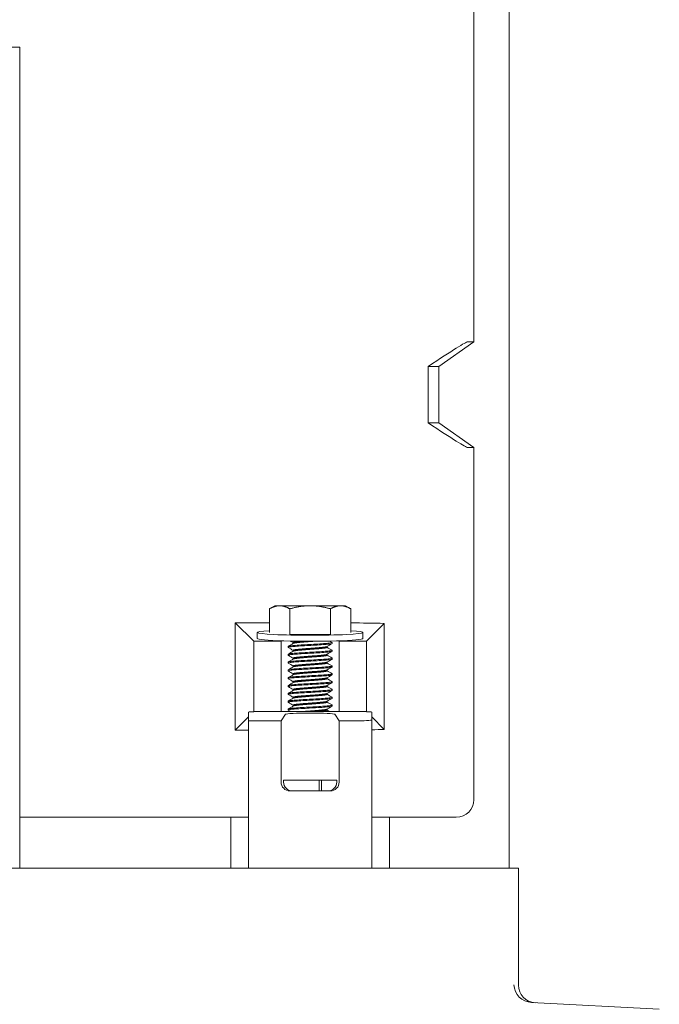
# Model space of a CAD drawing. Units: inches. Extents: x -639 to 622, y -2683 to -1715.
# Drawn here: x -73 to -69, y -1906 to -1899 of the extents above; entities that cross this region are included whole.
import ezdxf

# ---------------------------------------------------------------- set-up
doc = ezdxf.new("R2010")
doc.units = ezdxf.units.IN
doc.header["$MEASUREMENT"] = 0
doc.layers.get('0').update_dxf_attribs({"lineweight": 0})
doc.layers.add('Visible (ANSI)', color=7, linetype='Continuous', lineweight=0)

# ---------------------------------------------------------------- blocks, each defined once
blk = doc.blocks.new('#24 Assembled_Sheet_Front Enclosure Open')
at = {"color": 0}
for p in [(3.2875, 17.5266), (4.6024, 11.699)]:
    blk.add_line(p, (4.6025, 17.5265), dxfattribs=at)
at = {"layer": 'Visible (ANSI)'}
for p, q in [((8.0759, 11.699), (8.076, 20.6858)), ((7.8257, 15.4358), (7.8257, 18.4358)), ((7.5755, 15.2608), (7.8257, 15.4358)), ((7.7802, 15.4358), (7.8257, 15.4358)), ((7.5015, 14.8608), (7.5015, 15.2608)), ((7.5755, 15.2608), (7.5015, 15.2608)), ((7.5755, 14.8608), (7.5755, 15.2608)), ((7.5755, 14.8608), (7.5015, 14.8608)), ((7.8257, 14.6858), (7.5755, 14.8608)), ((7.8257, 14.6858), (7.7801, 14.6858)), ((7.8257, 12.1858), (7.8257, 14.6858)), ((6.4129, 13.5627), (6.3743, 13.5404)), ((6.4464, 13.5627), (6.4129, 13.5627)), ((6.6629, 13.5627), (6.4464, 13.5627)), ((6.8795, 13.5627), (6.6629, 13.5627)), ((6.9129, 13.5627), (6.8795, 13.5627)), ((6.9129, 13.5627), (6.9516, 13.5404)), ((6.3743, 13.5404), (6.3743, 13.3727)), ((6.5186, 13.5404), (6.5186, 13.3596)), ((6.8073, 13.5404), (6.8073, 13.3596)), ((6.9516, 13.5404), (6.9516, 13.3727)), ((6.1319, 12.6798), (6.1319, 13.4418)), ((6.1319, 13.4418), (6.263, 13.3108)), ((6.1319, 13.4418), (6.3743, 13.4418)), ((7.1894, 13.4372), (7.0629, 13.3108)), ((7.1894, 13.4372), (7.1894, 12.6843)), ((6.2879, 13.3727), (6.2879, 13.3297)), ((6.5186, 13.3596), (6.8073, 13.3596)), ((7.0379, 13.3727), (7.0379, 13.3297)), ((6.263, 12.8108), (6.263, 13.3108)), ((6.263, 13.3108), (6.4578, 13.3108)), ((6.4578, 13.3108), (6.4599, 13.3132)), ((6.4578, 12.8108), (6.4578, 13.3108)), ((6.5428, 13.2954), (6.5428, 13.3017)), ((6.8192, 13.3017), (6.8192, 13.2948)), ((6.866, 13.3132), (6.8681, 13.3108)), ((6.8681, 13.3108), (7.0629, 13.3108)), ((6.8681, 13.3108), (6.8681, 12.8108)), ((7.0629, 13.3108), (7.0629, 12.8108)), ((6.5067, 13.274), (6.5067, 13.267)), ((6.5067, 13.2184), (6.5067, 13.2115)), ((6.5428, 13.2398), (6.5428, 13.2462)), ((6.7831, 13.267), (6.7831, 13.2734)), ((6.7831, 13.2115), (6.7831, 13.2178)), ((6.8192, 13.2462), (6.8192, 13.2392)), ((6.5067, 13.1629), (6.5067, 13.1559)), ((6.5428, 13.1843), (6.5428, 13.1906)), ((6.7831, 13.1559), (6.7831, 13.1623)), ((6.8192, 13.1906), (6.8192, 13.1837)), ((6.5067, 13.1073), (6.5067, 13.1004)), ((6.5428, 13.1287), (6.5428, 13.1351)), ((6.5428, 13.0731), (6.5428, 13.0795)), ((6.7831, 13.1004), (6.7831, 13.1067)), ((6.8192, 13.1351), (6.8192, 13.1281)), ((6.8192, 13.0795), (6.8192, 13.0726)), ((6.5067, 13.0517), (6.5067, 13.0448)), ((6.5428, 13.0176), (6.5428, 13.024)), ((6.7831, 13.0448), (6.7831, 13.0512)), ((6.8192, 13.024), (6.8192, 13.017)), ((6.5067, 12.9962), (6.5067, 12.9892)), ((6.5067, 12.9406), (6.5067, 12.9337)), ((6.5428, 12.962), (6.5428, 12.9684)), ((6.7831, 12.9892), (6.7831, 12.9956)), ((6.7831, 12.9337), (6.7831, 12.94)), ((6.8192, 12.9684), (6.8192, 12.9615)), ((6.5067, 12.8851), (6.5067, 12.8781)), ((6.5428, 12.9065), (6.5428, 12.9129)), ((6.7831, 12.8781), (6.7831, 12.8845)), ((6.8192, 12.9129), (6.8192, 12.9059)), ((6.2254, 12.324), (6.2255, 12.8075)), ((6.2254, 12.8075), (6.2254, 12.7453)), ((6.2255, 12.7453), (6.2255, 12.8075)), ((6.2627, 12.8105), (6.263, 12.8108)), ((6.288, 12.8108), (6.263, 12.8108)), ((6.288, 12.8108), (6.2879, 12.8108)), ((6.288, 12.8108), (7.038, 12.8108)), ((6.4568, 12.7453), (6.4881, 12.7923)), ((6.5067, 12.8295), (6.5067, 12.8226)), ((6.5428, 12.8509), (6.5428, 12.8573)), ((6.7831, 12.8226), (6.7831, 12.8289)), ((6.8192, 12.8573), (6.8192, 12.8504)), ((6.8378, 12.7923), (6.8691, 12.7453)), ((7.0629, 12.8108), (7.038, 12.8108)), ((7.0632, 12.8105), (7.0629, 12.8108)), ((7.1005, 12.8075), (7.1005, 12.7518)), ((6.1319, 12.6798), (6.2254, 12.7733)), ((6.2255, 12.7453), (6.2254, 11.699)), ((6.2254, 11.699), (6.2254, 12.7453)), ((6.4568, 12.7453), (6.2255, 12.7453)), ((6.4568, 12.3108), (6.4568, 12.7453)), ((6.9755, 12.7453), (6.8691, 12.7453)), ((6.8691, 12.7453), (6.8691, 12.3108)), ((7.1004, 11.699), (7.1005, 12.7518)), ((7.1894, 12.6843), (7.1005, 12.7733)), ((6.2254, 12.6798), (6.1319, 12.6798)), ((6.2254, 12.324), (6.2254, 12.324)), ((6.2254, 11.699), (6.2254, 12.324)), ((6.2254, 12.324), (6.2254, 12.324)), ((6.2254, 12.324), (6.2254, 12.324)), ((6.2254, 12.324), (6.2254, 11.699)), ((6.4881, 12.324), (6.4742, 12.324)), ((6.4742, 12.324), (6.4742, 12.3108)), ((6.8378, 12.324), (6.4881, 12.324)), ((6.7267, 12.2483), (6.7267, 12.324)), ((6.7444, 12.324), (6.7444, 12.2483)), ((6.8517, 12.324), (6.8378, 12.324)), ((6.8517, 12.3108), (6.8517, 12.324)), ((6.8066, 12.2483), (6.5193, 12.2483)), ((4.6024, 12.0608), (6.1004, 12.0608)), ((6.1004, 11.699), (6.1004, 12.0608)), ((6.1004, 12.0608), (6.2254, 12.0608)), ((7.1004, 12.0608), (7.2254, 12.0608)), ((7.2254, 11.699), (7.2254, 12.0608)), ((7.2254, 12.0608), (7.2254, 12.0608)), ((7.2254, 11.699), (7.2254, 12.0608)), ((7.2254, 12.0608), (7.7006, 12.0608)), ((2.0542, 11.6991), (6.7717, 11.699)), ((8.02, 11.699), (6.7717, 11.699)), ((8.02, 11.699), (8.1414, 11.699)), ((8.1414, 10.8701), (8.1414, 11.699)), ((8.1414, 10.8701), (8.1414, 11.699)), ((8.2338, 10.7466), (9.1414, 10.699)), ((8.2338, 10.7466), (8.2338, 10.7466))]:
    blk.add_line(p, q, dxfattribs=at)
at = {"layer": 'Visible (ANSI)', "extrusion": (0, 0, -1)}
for centre, major_axis, ratio, start_param, end_param in [((6.7811, 14.7358), (-0.9999, -0.6997), 0.020503, 2.389568, 3.112302), ((6.7811, 15.3858), (-0.9999, 0.6997), 0.020503, 3.170884, 3.893618), ((6.7811, 13.3894), (-1, 0), 0.052408, 1.742165, 1.991367), ((6.288, 12.8075), (0.0625, 0), 0.052408, 3.141589, 4.712385), ((6.663, 12.7919), (-0.175, 0), 0.052408, 0.034903, 3.106682), ((7.038, 12.8075), (0.0625, 0), 0.052408, 4.712385, 6.283181), ((6.9755, 12.7518), (-0.125, 0), 0.052408, 3.141589, 4.712385), ((6.7811, 12.7322), (1, 0), 0.052408, 1.150226, 1.245734), ((6.5368, 12.3108), (-0.0625, 0), 0.999391, 4.712389, 6.283185), ((6.7891, 12.3108), (0.0625, 0), 0.999391, 0, 1.570796), ((8.2665, 10.87), (-0.125, 0.0066), 0.998626, 4.712393, 6.230897)]:
    blk.add_ellipse(centre, major_axis=major_axis, ratio=ratio, start_param=start_param, end_param=end_param, dxfattribs=at)
at = {"layer": 'Visible (ANSI)'}
for centre, major_axis, ratio, start_param, end_param in [((6.6629, 13.3727), (-0.375, 0), 0.052336, 5.590917, 10.117046), ((6.6629, 13.3297), (-0.375, 0), 0.052336, 0, 3.141593), ((6.2879, 12.8075), (-0.0625, 0), 0.052408, 4.712414, 6.283181), ((7.0379, 12.8075), (-0.0625, 0), 0.052408, 3.141589, 4.712385), ((6.5193, 12.3108), (-0.0625, 0), 0.999391, 0, 1.570796), ((6.8066, 12.3108), (0.0625, 0), 0.999391, 4.712389, 6.283185), ((7.7006, 12.1858), (0.1251, 0), 0.999048, 4.712389, 6.283185), ((8.2338, 10.8718), (-0.0884, 0.0931), 0.9489, 0.837722, 2.356159), ((8.2665, 10.87), (-0.125, 0.0066), 0.998626, 0.052288, 1.570796)]:
    blk.add_ellipse(centre, major_axis=major_axis, ratio=ratio, start_param=start_param, end_param=end_param, dxfattribs=at)
for points, weights in [([(6.3743, 13.5404), (6.4129, 13.5627), (6.4464, 13.5627)], [1.70791955648, 1.84002759393, 1.84002759393]), ([(6.4464, 13.5627), (6.4799, 13.5627), (6.5186, 13.5404)], [1.84002759393, 1.84002759393, 1.70791955648]), ([(6.5186, 13.5404), (6.596, 13.5627), (6.6629, 13.5627)], [1.70791955648, 1.84002759393, 1.84002759393]), ([(6.6629, 13.5627), (6.7299, 13.5627), (6.8073, 13.5404)], [1.84002759393, 1.84002759393, 1.70791955648]), ([(6.8073, 13.5404), (6.846, 13.5627), (6.8795, 13.5627)], [1.70791955648, 1.84002759393, 1.84002759393]), ([(6.8795, 13.5627), (6.9129, 13.5627), (6.9516, 13.5404)], [1.84002759393, 1.84002759393, 1.70791955648])]:
    blk.add_rational_spline(points, weights, degree=2, dxfattribs=at)
for points, knots in [([(6.5075, 13.2661), (6.5072, 13.2663), (6.507, 13.2664), (6.5059, 13.2677), (6.5087, 13.2688), (6.5221, 13.2711), (6.5327, 13.2723), (6.5599, 13.2746), (6.576, 13.2757), (6.6126, 13.278), (6.6329, 13.2792), (6.6737, 13.2815), (6.6937, 13.2826), (6.7324, 13.2849), (6.7506, 13.2861), (6.7812, 13.2884), (6.7936, 13.2895), (6.8119, 13.2918), (6.8174, 13.293), (6.8191, 13.2944), (6.8192, 13.2946), (6.8192, 13.2948)], [-4.201811, -4.201811, -4.201811, -4.201811, -4.182017, -4.182017, -4.030039, -4.030039, -3.872428, -3.872428, -3.720391, -3.720391, -3.562663, -3.562663, -3.410561, -3.410561, -3.252716, -3.252716, -3.100544, -3.100544, -2.942582, -2.942582, -2.915708, -2.915708, -2.915708, -2.915708]), ([(6.8184, 13.3026), (6.8196, 13.3019), (6.8194, 13.3013), (6.8152, 13.2994), (6.8084, 13.2982), (6.7878, 13.296), (6.7744, 13.2948), (6.7419, 13.2924), (6.723, 13.2912), (6.6833, 13.289), (6.6631, 13.2879), (6.6224, 13.2855), (6.6024, 13.2843), (6.567, 13.2821), (6.5517, 13.2809), (6.5266, 13.2785), (6.5172, 13.2773), (6.5084, 13.2755), (6.5067, 13.2747), (6.5067, 13.274)], [-63.820175, -63.820175, -63.820175, -63.820175, -63.728288, -63.728288, -63.56591, -63.56591, -63.409409, -63.409409, -63.246891, -63.246891, -63.09029, -63.09029, -62.927634, -62.927634, -62.770931, -62.770931, -62.608137, -62.608137, -62.502731, -62.502731, -62.502731, -62.502731]), ([(6.5075, 13.2106), (6.507, 13.2108), (6.5067, 13.2111), (6.5066, 13.2126), (6.5104, 13.2136), (6.5255, 13.2159), (6.5368, 13.2171), (6.5653, 13.2195), (6.5819, 13.2205), (6.6192, 13.2228), (6.6396, 13.224), (6.6803, 13.2264), (6.7002, 13.2274), (6.7382, 13.2297), (6.7559, 13.2309), (6.7853, 13.2332), (6.797, 13.2343), (6.8138, 13.2366), (6.8185, 13.2378), (6.8192, 13.2391), (6.8192, 13.2392), (6.8192, 13.2392)], [-6.691223, -6.691223, -6.691223, -6.691223, -6.653146, -6.653146, -6.501381, -6.501381, -6.344726, -6.344726, -6.192964, -6.192964, -6.036188, -6.036188, -5.88442, -5.88442, -5.727524, -5.727524, -5.575741, -5.575741, -5.418724, -5.418724, -5.407326, -5.407326, -5.407326, -5.407326]), ([(6.8184, 13.2471), (6.8196, 13.2464), (6.8194, 13.2457), (6.8154, 13.2438), (6.8086, 13.2426), (6.7881, 13.2404), (6.7748, 13.2393), (6.7424, 13.2369), (6.7235, 13.2357), (6.6838, 13.2335), (6.6636, 13.2323), (6.6229, 13.23), (6.6029, 13.2288), (6.5673, 13.2266), (6.552, 13.2254), (6.5268, 13.223), (6.5174, 13.2218), (6.5085, 13.22), (6.5067, 13.2192), (6.5067, 13.2184)], [-61.261312, -61.261312, -61.261312, -61.261312, -61.17052, -61.17052, -61.007049, -61.007049, -60.849712, -60.849712, -60.686107, -60.686107, -60.528661, -60.528661, -60.364923, -60.364923, -60.207367, -60.207367, -60.043496, -60.043496, -59.936323, -59.936323, -59.936323, -59.936323]), ([(6.5075, 13.155), (6.5067, 13.1555), (6.5065, 13.1559), (6.508, 13.1575), (6.5129, 13.1586), (6.5302, 13.1609), (6.5425, 13.1621), (6.5725, 13.1644), (6.5898, 13.1655), (6.628, 13.1678), (6.6485, 13.169), (6.6891, 13.1713), (6.7088, 13.1723), (6.7458, 13.1746), (6.7628, 13.1758), (6.7906, 13.1782), (6.8014, 13.1792), (6.8156, 13.1814), (6.8192, 13.1826), (6.8192, 13.1837)], [-9.178469, -9.178469, -9.178469, -9.178469, -9.117473, -9.117473, -8.965297, -8.965297, -8.809625, -8.809625, -8.65754, -8.65754, -8.501745, -8.501745, -8.349739, -8.349739, -8.193821, -8.193821, -8.041882, -8.041882, -7.895325, -7.895325, -7.895325, -7.895325]), ([(6.8184, 13.1915), (6.8196, 13.1909), (6.8194, 13.1902), (6.8155, 13.1883), (6.8088, 13.1871), (6.7883, 13.1849), (6.775, 13.1838), (6.7427, 13.1814), (6.7238, 13.1802), (6.6842, 13.178), (6.664, 13.1768), (6.6233, 13.1744), (6.6032, 13.1732), (6.5677, 13.171), (6.5523, 13.1699), (6.527, 13.1675), (6.5176, 13.1663), (6.5085, 13.1644), (6.5067, 13.1636), (6.5067, 13.1629)], [-58.690919, -58.690919, -58.690919, -58.690919, -58.601107, -58.601107, -58.437662, -58.437662, -58.280533, -58.280533, -58.117212, -58.117212, -57.960201, -57.960201, -57.797004, -57.797004, -57.640111, -57.640111, -57.477037, -57.477037, -57.369322, -57.369322, -57.369322, -57.369322]), ([(6.5075, 13.0439), (6.5061, 13.0447), (6.5065, 13.0455), (6.5122, 13.0474), (6.5195, 13.0485), (6.5411, 13.0509), (6.5551, 13.052), (6.5881, 13.0543), (6.6068, 13.0554), (6.6464, 13.0577), (6.6669, 13.0589), (6.7071, 13.0612), (6.7265, 13.0623), (6.7613, 13.0646), (6.7765, 13.0658), (6.8007, 13.0681), (6.8094, 13.0692), (6.8176, 13.0711), (6.8192, 13.0718), (6.8192, 13.0726)], [-14.153693, -14.153693, -14.153693, -14.153693, -14.047972, -14.047972, -13.893155, -13.893155, -13.739122, -13.739122, -13.58451, -13.58451, -13.430408, -13.430408, -13.275999, -13.275999, -13.121822, -13.121822, -12.967613, -12.967613, -12.869542, -12.869542, -12.869542, -12.869542]), ([(6.5075, 13.0994), (6.5064, 13.1001), (6.5064, 13.1007), (6.51, 13.1025), (6.5162, 13.1036), (6.5358, 13.1059), (6.549, 13.1071), (6.5806, 13.1094), (6.5987, 13.1104), (6.6376, 13.1128), (6.6581, 13.114), (6.6986, 13.1163), (6.7181, 13.1173), (6.754, 13.1196), (6.7701, 13.1208), (6.796, 13.1231), (6.8058, 13.1242), (6.8167, 13.1263), (6.8192, 13.1272), (6.8192, 13.1281)], [-11.665433, -11.665433, -11.665433, -11.665433, -11.580498, -11.580498, -11.427226, -11.427226, -11.272487, -11.272487, -11.119384, -11.119384, -10.964537, -10.964537, -10.811595, -10.811595, -10.656637, -10.656637, -10.503847, -10.503847, -10.382199, -10.382199, -10.382199, -10.382199]), ([(6.8184, 13.1359), (6.8195, 13.1353), (6.8194, 13.1347), (6.8156, 13.1328), (6.809, 13.1316), (6.7887, 13.1294), (6.7755, 13.1282), (6.7433, 13.1259), (6.7244, 13.1246), (6.6849, 13.1224), (6.6647, 13.1213), (6.624, 13.1189), (6.6039, 13.1177), (6.5683, 13.1155), (6.5529, 13.1144), (6.5274, 13.112), (6.5179, 13.1108), (6.5086, 13.1089), (6.5067, 13.1081), (6.5067, 13.1073)], [-56.131016, -56.131016, -56.131016, -56.131016, -56.043273, -56.043273, -55.880814, -55.880814, -55.724625, -55.724625, -55.562287, -55.562287, -55.406215, -55.406215, -55.244, -55.244, -55.088043, -55.088043, -54.92595, -54.92595, -54.816783, -54.816783, -54.816783, -54.816783]), ([(6.8184, 13.0804), (6.8195, 13.0798), (6.8194, 13.0791), (6.8159, 13.0773), (6.8095, 13.0761), (6.7894, 13.0739), (6.7763, 13.0727), (6.7443, 13.0704), (6.7256, 13.0692), (6.6862, 13.067), (6.666, 13.0658), (6.6252, 13.0634), (6.6051, 13.0622), (6.5694, 13.06), (6.5539, 13.0589), (6.5282, 13.0565), (6.5185, 13.0553), (6.5087, 13.0534), (6.5067, 13.0526), (6.5067, 13.0517)], [-53.585155, -53.585155, -53.585155, -53.585155, -53.500731, -53.500731, -53.339244, -53.339244, -53.183973, -53.183973, -53.022606, -53.022606, -52.867447, -52.867447, -52.706201, -52.706201, -52.551153, -52.551153, -52.390027, -52.390027, -52.277707, -52.277707, -52.277707, -52.277707]), ([(6.5075, 12.9883), (6.5059, 12.9893), (6.5067, 12.9902), (6.5142, 12.9922), (6.5223, 12.9933), (6.5453, 12.9957), (6.5599, 12.9968), (6.5939, 12.9991), (6.6131, 13.0002), (6.6532, 13.0026), (6.6736, 13.0038), (6.7136, 13.006), (6.7328, 13.0071), (6.7667, 13.0095), (6.7812, 13.0107), (6.804, 13.0129), (6.812, 13.014), (6.8182, 13.0158), (6.8192, 13.0164), (6.8192, 13.017)], [-16.645678, -16.645678, -16.645678, -16.645678, -16.524469, -16.524469, -16.368008, -16.368008, -16.214298, -16.214298, -16.058039, -16.058039, -15.904312, -15.904312, -15.748256, -15.748256, -15.594505, -15.594505, -15.438654, -15.438654, -15.359247, -15.359247, -15.359247, -15.359247]), ([(6.8184, 13.0248), (6.8194, 13.0243), (6.8194, 13.0237), (6.8164, 13.0219), (6.8102, 13.0207), (6.7907, 13.0184), (6.7778, 13.0173), (6.7462, 13.0149), (6.7276, 13.0137), (6.6884, 13.0115), (6.6682, 13.0104), (6.6275, 13.008), (6.6073, 13.0068), (6.5713, 13.0046), (6.5556, 13.0035), (6.5295, 13.0011), (6.5195, 12.9999), (6.509, 12.9979), (6.5067, 12.9971), (6.5067, 12.9962)], [-51.05206, -51.05206, -51.05206, -51.05206, -50.973118, -50.973118, -50.81259, -50.81259, -50.658188, -50.658188, -50.497779, -50.497779, -50.34348, -50.34348, -50.183189, -50.183189, -50.028991, -50.028991, -49.868819, -49.868819, -49.750468, -49.750468, -49.750468, -49.750468]), ([(6.5075, 12.9328), (6.5058, 12.9338), (6.5069, 12.9348), (6.5155, 12.9368), (6.5242, 12.938), (6.5482, 12.9404), (6.5631, 12.9415), (6.5978, 12.9438), (6.6174, 12.9449), (6.6577, 12.9473), (6.6781, 12.9485), (6.718, 12.9507), (6.737, 12.9518), (6.7703, 12.9542), (6.7843, 12.9554), (6.8061, 12.9576), (6.8136, 12.9587), (6.8185, 12.9605), (6.8192, 12.961), (6.8192, 12.9615)], [-19.144539, -19.144539, -19.144539, -19.144539, -19.012917, -19.012917, -18.854934, -18.854934, -18.701142, -18.701142, -18.54334, -18.54334, -18.389578, -18.389578, -18.23196, -18.23196, -18.078223, -18.078223, -17.920791, -17.920791, -17.854179, -17.854179, -17.854179, -17.854179]), ([(6.8184, 12.9693), (6.8193, 12.9688), (6.8194, 12.9682), (6.8171, 12.9665), (6.8114, 12.9653), (6.7927, 12.9631), (6.7802, 12.962), (6.7493, 12.9596), (6.731, 12.9584), (6.6921, 12.9562), (6.6721, 12.9551), (6.6313, 12.9527), (6.6111, 12.9515), (6.5746, 12.9492), (6.5586, 12.9481), (6.5317, 12.9458), (6.5213, 12.9446), (6.5094, 12.9425), (6.5067, 12.9416), (6.5067, 12.9406)], [-48.529718, -48.529718, -48.529718, -48.529718, -48.45976, -48.45976, -48.300178, -48.300178, -48.146535, -48.146535, -47.987072, -47.987072, -47.833511, -47.833511, -47.674165, -47.674165, -47.520681, -47.520681, -47.361454, -47.361454, -47.232623, -47.232623, -47.232623, -47.232623]), ([(6.5075, 12.8772), (6.5057, 12.8783), (6.507, 12.8793), (6.5164, 12.8814), (6.5255, 12.8826), (6.55, 12.885), (6.5651, 12.8861), (6.6002, 12.8883), (6.62, 12.8895), (6.6605, 12.8919), (6.6809, 12.8931), (6.7206, 12.8953), (6.7396, 12.8964), (6.7724, 12.8988), (6.7861, 12.9), (6.8073, 12.9022), (6.8145, 12.9034), (6.8186, 12.905), (6.8192, 12.9055), (6.8192, 12.9059)], [-21.653226, -21.653226, -21.653226, -21.653226, -21.514952, -21.514952, -21.35562, -21.35562, -21.20142, -21.20142, -21.042248, -21.042248, -20.888113, -20.888113, -20.729103, -20.729103, -20.57503, -20.57503, -20.416185, -20.416185, -20.357488, -20.357488, -20.357488, -20.357488]), ([(6.8184, 12.9137), (6.8192, 12.9133), (6.8194, 12.9129), (6.8182, 12.9113), (6.8132, 12.9101), (6.7958, 12.9078), (6.7839, 12.9067), (6.7541, 12.9044), (6.7362, 12.9032), (6.698, 12.9009), (6.678, 12.8998), (6.6373, 12.8975), (6.6169, 12.8963), (6.5799, 12.894), (6.5634, 12.8929), (6.5354, 12.8906), (6.5243, 12.8894), (6.5101, 12.8872), (6.5067, 12.8862), (6.5067, 12.8851)], [-46.01529, -46.01529, -46.01529, -46.01529, -45.959295, -45.959295, -45.800662, -45.800662, -45.647531, -45.647531, -45.489018, -45.489018, -45.335922, -45.335922, -45.17753, -45.17753, -45.024462, -45.024462, -44.86619, -44.86619, -44.721024, -44.721024, -44.721024, -44.721024]), ([(6.5075, 12.8217), (6.5056, 12.8227), (6.5071, 12.8238), (6.517, 12.8259), (6.5262, 12.8271), (6.5511, 12.8295), (6.5663, 12.8307), (6.6016, 12.8329), (6.6215, 12.834), (6.6622, 12.8364), (6.6825, 12.8376), (6.7221, 12.8398), (6.7411, 12.841), (6.7737, 12.8434), (6.7872, 12.8445), (6.808, 12.8467), (6.815, 12.8479), (6.8187, 12.8495), (6.8192, 12.8499), (6.8192, 12.8504)], [-24.173948, -24.173948, -24.173948, -24.173948, -24.031451, -24.031451, -23.870908, -23.870908, -23.716078, -23.716078, -23.555681, -23.555681, -23.400939, -23.400939, -23.240689, -23.240689, -23.086033, -23.086033, -22.92593, -22.92593, -22.871787, -22.871787, -22.871787, -22.871787]), ([(6.8184, 12.8582), (6.8189, 12.8579), (6.8192, 12.8576), (6.8193, 12.8562), (6.8154, 12.855), (6.8, 12.8527), (6.7889, 12.8516), (6.7605, 12.8493), (6.7433, 12.8481), (6.706, 12.8458), (6.6862, 12.8447), (6.6456, 12.8424), (6.6251, 12.8412), (6.5872, 12.8389), (6.5701, 12.8379), (6.5406, 12.8355), (6.5286, 12.8343), (6.5121, 12.832), (6.5075, 12.831), (6.5067, 12.8297), (6.5067, 12.8296), (6.5067, 12.8295)], [-43.505491, -43.505491, -43.505491, -43.505491, -43.469095, -43.469095, -43.311436, -43.311436, -43.158343, -43.158343, -43.000808, -43.000808, -42.847675, -42.847675, -42.690264, -42.690264, -42.537079, -42.537079, -42.379793, -42.379793, -42.226545, -42.226545, -42.21252, -42.21252, -42.21252, -42.21252])]:
    blk.add_open_spline(points, degree=3, knots=knots, dxfattribs=at)
for points in [[(6.5074, 13.2748), (6.5195, 13.2819), (6.5316, 13.2889), (6.5437, 13.2959)], [(6.5428, 13.3012), (6.5369, 13.3046), (6.5309, 13.3081), (6.525, 13.3115)], [(6.8184, 13.2939), (6.8063, 13.2869), (6.7942, 13.2798), (6.7821, 13.2728)], [(6.8031, 13.3115), (6.8082, 13.3086), (6.8133, 13.3056), (6.8184, 13.3026)], [(6.5074, 13.2193), (6.5195, 13.2263), (6.5316, 13.2333), (6.5437, 13.2404)], [(6.5428, 13.2456), (6.531, 13.2524), (6.5192, 13.2593), (6.5075, 13.2661)], [(6.5428, 13.19), (6.531, 13.1969), (6.5192, 13.2037), (6.5075, 13.2106)], [(6.8184, 13.2383), (6.8063, 13.2313), (6.7942, 13.2243), (6.7821, 13.2172)], [(6.7831, 13.2676), (6.7949, 13.2607), (6.8067, 13.2539), (6.8184, 13.2471)], [(6.7831, 13.212), (6.7949, 13.2052), (6.8067, 13.1983), (6.8184, 13.1915)], [(6.5074, 13.1637), (6.5195, 13.1707), (6.5316, 13.1778), (6.5437, 13.1848)], [(6.5428, 13.1345), (6.531, 13.1413), (6.5192, 13.1482), (6.5075, 13.155)], [(6.8184, 13.1828), (6.8063, 13.1758), (6.7942, 13.1687), (6.7821, 13.1617)], [(6.7831, 13.1565), (6.7949, 13.1496), (6.8067, 13.1428), (6.8184, 13.1359)], [(6.5074, 13.1082), (6.5195, 13.1152), (6.5316, 13.1222), (6.5437, 13.1292)], [(6.5074, 13.0526), (6.5195, 13.0596), (6.5316, 13.0667), (6.5437, 13.0737)], [(6.5428, 13.0789), (6.531, 13.0858), (6.5192, 13.0926), (6.5075, 13.0994)], [(6.8184, 13.1272), (6.8063, 13.1202), (6.7942, 13.1132), (6.7821, 13.1061)], [(6.8184, 13.0717), (6.8063, 13.0646), (6.7942, 13.0576), (6.7821, 13.0506)], [(6.7831, 13.1009), (6.7949, 13.0941), (6.8067, 13.0872), (6.8184, 13.0804)], [(6.5074, 12.9971), (6.5195, 13.0041), (6.5316, 13.0111), (6.5437, 13.0181)], [(6.5428, 13.0234), (6.531, 13.0302), (6.5192, 13.0371), (6.5075, 13.0439)], [(6.8184, 13.0161), (6.8063, 13.0091), (6.7942, 13.0021), (6.7821, 12.995)], [(6.7831, 13.0454), (6.7949, 13.0385), (6.8067, 13.0317), (6.8184, 13.0248)], [(6.5074, 12.9415), (6.5195, 12.9485), (6.5316, 12.9555), (6.5437, 12.9626)], [(6.5428, 12.9678), (6.531, 12.9747), (6.5192, 12.9815), (6.5075, 12.9883)], [(6.5428, 12.9123), (6.531, 12.9191), (6.5192, 12.9259), (6.5075, 12.9328)], [(6.8184, 12.9606), (6.8063, 12.9535), (6.7942, 12.9465), (6.7821, 12.9395)], [(6.7831, 12.9898), (6.7949, 12.983), (6.8067, 12.9761), (6.8184, 12.9693)], [(6.7831, 12.9343), (6.7949, 12.9274), (6.8067, 12.9206), (6.8184, 12.9137)], [(6.5074, 12.8859), (6.5195, 12.893), (6.5316, 12.9), (6.5437, 12.907)], [(6.5428, 12.8567), (6.531, 12.8636), (6.5192, 12.8704), (6.5075, 12.8772)], [(6.8184, 12.905), (6.8063, 12.898), (6.7942, 12.8909), (6.7821, 12.8839)], [(6.7831, 12.8787), (6.7949, 12.8718), (6.8067, 12.865), (6.8184, 12.8582)], [(6.5074, 12.8304), (6.5195, 12.8374), (6.5316, 12.8444), (6.5437, 12.8515)], [(6.5262, 12.8108), (6.52, 12.8144), (6.5137, 12.818), (6.5075, 12.8217)], [(6.8184, 12.8494), (6.8063, 12.8424), (6.7942, 12.8354), (6.7821, 12.8283)], [(6.7831, 12.8231), (6.7902, 12.819), (6.7973, 12.8149), (6.8043, 12.8108)]]:
    blk.add_open_spline(points, degree=3, dxfattribs=at)
for points, weights, knots in [([(6.5428, 13.3017), (6.5428, 13.3029), (6.5469, 13.304), (6.5586, 13.3072), (6.5963, 13.3104)], [0.966071958108, 0.974480587113, 1, 0.930192258347, 0.988421586235], [0.940467632, 0.940467632, 0.940467632, 0.941964286, 0.941964286, 0.946058345, 0.946058345, 0.946058345]), ([(6.5437, 13.2959), (6.5448, 13.2965), (6.5469, 13.2971), (6.5598, 13.3006), (6.6029, 13.304), (6.6402, 13.307), (6.6827, 13.3101)], [0.977965131122, 0.986636509617, 1, 0.923879532511, 1, 0.93342674136, 0.983300449276], [0.941180549, 0.941180549, 0.941180549, 0.941964286, 0.941964286, 0.946428571, 0.946428571, 0.950332936, 0.950332936, 0.950332936]), ([(6.5428, 13.2462), (6.5428, 13.2474), (6.5469, 13.2485), (6.5598, 13.2519), (6.6029, 13.2554), (6.646, 13.2589), (6.694, 13.2624), (6.7421, 13.2658), (6.767, 13.2693), (6.779, 13.271), (6.7821, 13.2728)], [0.966071958108, 0.974480587113, 1, 0.923879532511, 1, 0.923879532511, 1, 0.923879532511, 1, 0.961858275327, 0.961939940736], [0.90475335, 0.90475335, 0.90475335, 0.90625, 0.90625, 0.91071429, 0.91071429, 0.91517857, 0.91517857, 0.91964286, 0.91964286, 0.92187978, 0.92187978, 0.92187978]), ([(6.5428, 13.1906), (6.5428, 13.1918), (6.5469, 13.1929), (6.5598, 13.1964), (6.6029, 13.1999), (6.646, 13.2033), (6.694, 13.2068), (6.7421, 13.2103), (6.767, 13.2137), (6.779, 13.2154), (6.7821, 13.2172)], [0.966071958108, 0.974480587113, 1, 0.923879532511, 1, 0.923879532511, 1, 0.923879532511, 1, 0.961858275327, 0.961939940736], [0.86903906, 0.86903906, 0.86903906, 0.87053571, 0.87053571, 0.875, 0.875, 0.87946429, 0.87946429, 0.88392857, 0.88392857, 0.88616549, 0.88616549, 0.88616549]), ([(6.5437, 13.2404), (6.5448, 13.241), (6.5469, 13.2415), (6.5598, 13.245), (6.6029, 13.2485), (6.646, 13.2519), (6.694, 13.2554), (6.7421, 13.2589), (6.767, 13.2624), (6.7831, 13.2646), (6.7831, 13.267)], [0.977965131122, 0.986636509617, 1, 0.923879532511, 1, 0.923879532511, 1, 0.923879532511, 1, 0.949398945398, 0.966071958108], [0.90546626, 0.90546626, 0.90546626, 0.90625, 0.90625, 0.91071429, 0.91071429, 0.91517857, 0.91517857, 0.91964286, 0.91964286, 0.92261049, 0.92261049, 0.92261049]), ([(6.5437, 13.1848), (6.5448, 13.1854), (6.5469, 13.186), (6.5598, 13.1894), (6.6029, 13.1929), (6.646, 13.1964), (6.694, 13.1999), (6.7421, 13.2033), (6.767, 13.2068), (6.7831, 13.2091), (6.7831, 13.2115)], [0.977965131122, 0.986636509617, 1, 0.923879532511, 1, 0.923879532511, 1, 0.923879532511, 1, 0.949398945398, 0.966071958108], [0.86975198, 0.86975198, 0.86975198, 0.87053571, 0.87053571, 0.875, 0.875, 0.87946429, 0.87946429, 0.88392857, 0.88392857, 0.8868962, 0.8868962, 0.8868962]), ([(6.5428, 13.1351), (6.5428, 13.1363), (6.5469, 13.1374), (6.5598, 13.1408), (6.6029, 13.1443), (6.646, 13.1478), (6.694, 13.1512), (6.7421, 13.1547), (6.767, 13.1582), (6.779, 13.1599), (6.7821, 13.1617)], [0.966071958108, 0.974480587113, 1, 0.923879532511, 1, 0.923879532511, 1, 0.923879532511, 1, 0.961858275327, 0.961939940736], [0.83332478, 0.83332478, 0.83332478, 0.83482143, 0.83482143, 0.83928571, 0.83928571, 0.84375, 0.84375, 0.84821429, 0.84821429, 0.85045121, 0.85045121, 0.85045121]), ([(6.5437, 13.1292), (6.5448, 13.1298), (6.5469, 13.1304), (6.5598, 13.1339), (6.6029, 13.1374), (6.646, 13.1408), (6.694, 13.1443), (6.7421, 13.1478), (6.767, 13.1512), (6.7831, 13.1535), (6.7831, 13.1559)], [0.977965131122, 0.986636509617, 1, 0.923879532511, 1, 0.923879532511, 1, 0.923879532511, 1, 0.949398945398, 0.966071958108], [0.83403769, 0.83403769, 0.83403769, 0.83482143, 0.83482143, 0.83928571, 0.83928571, 0.84375, 0.84375, 0.84821429, 0.84821429, 0.85118192, 0.85118192, 0.85118192]), ([(6.5428, 13.0795), (6.5428, 13.0807), (6.5469, 13.0818), (6.5598, 13.0853), (6.6029, 13.0888), (6.646, 13.0922), (6.694, 13.0957), (6.7421, 13.0992), (6.767, 13.1026), (6.779, 13.1043), (6.7821, 13.1061)], [0.966071958108, 0.974480587113, 1, 0.923879532511, 1, 0.923879532511, 1, 0.923879532511, 1, 0.961858275327, 0.961939940736], [0.79761049, 0.79761049, 0.79761049, 0.79910714, 0.79910714, 0.80357143, 0.80357143, 0.80803571, 0.80803571, 0.8125, 0.8125, 0.81473692, 0.81473692, 0.81473692]), ([(6.5437, 13.0737), (6.5448, 13.0743), (6.5469, 13.0749), (6.5598, 13.0783), (6.6029, 13.0818), (6.646, 13.0853), (6.694, 13.0888), (6.7421, 13.0922), (6.767, 13.0957), (6.7831, 13.0979), (6.7831, 13.1004)], [0.977965131122, 0.986636509617, 1, 0.923879532511, 1, 0.923879532511, 1, 0.923879532511, 1, 0.949398945398, 0.966071958108], [0.79832341, 0.79832341, 0.79832341, 0.79910714, 0.79910714, 0.80357143, 0.80357143, 0.80803571, 0.80803571, 0.8125, 0.8125, 0.81546763, 0.81546763, 0.81546763]), ([(6.5428, 13.024), (6.5428, 13.0251), (6.5469, 13.0263), (6.5598, 13.0297), (6.6029, 13.0332), (6.646, 13.0367), (6.694, 13.0401), (6.7421, 13.0436), (6.767, 13.0471), (6.779, 13.0488), (6.7821, 13.0506)], [0.966071958108, 0.974480587113, 1, 0.923879532511, 1, 0.923879532511, 1, 0.923879532511, 1, 0.961858275327, 0.961939940736], [0.7618962, 0.7618962, 0.7618962, 0.76339286, 0.76339286, 0.76785714, 0.76785714, 0.77232143, 0.77232143, 0.77678571, 0.77678571, 0.77902264, 0.77902264, 0.77902264]), ([(6.5437, 13.0181), (6.5448, 13.0187), (6.5469, 13.0193), (6.5598, 13.0228), (6.6029, 13.0263), (6.646, 13.0297), (6.694, 13.0332), (6.7421, 13.0367), (6.767, 13.0401), (6.7831, 13.0424), (6.7831, 13.0448)], [0.977965131122, 0.986636509617, 1, 0.923879532511, 1, 0.923879532511, 1, 0.923879532511, 1, 0.949398945398, 0.966071958108], [0.76260912, 0.76260912, 0.76260912, 0.76339286, 0.76339286, 0.76785714, 0.76785714, 0.77232143, 0.77232143, 0.77678571, 0.77678571, 0.77975335, 0.77975335, 0.77975335]), ([(6.5428, 12.9684), (6.5428, 12.9696), (6.5469, 12.9707), (6.5598, 12.9742), (6.6029, 12.9776), (6.646, 12.9811), (6.694, 12.9846), (6.7421, 12.9881), (6.767, 12.9915), (6.779, 12.9932), (6.7821, 12.995)], [0.966071958108, 0.974480587113, 1, 0.923879532511, 1, 0.923879532511, 1, 0.923879532511, 1, 0.961858275327, 0.961939940736], [0.72618192, 0.72618192, 0.72618192, 0.72767857, 0.72767857, 0.73214286, 0.73214286, 0.73660714, 0.73660714, 0.74107143, 0.74107143, 0.74330835, 0.74330835, 0.74330835]), ([(6.5428, 12.9129), (6.5428, 12.914), (6.5469, 12.9151), (6.5598, 12.9186), (6.6029, 12.9221), (6.646, 12.9256), (6.694, 12.929), (6.7421, 12.9325), (6.767, 12.936), (6.779, 12.9376), (6.7821, 12.9395)], [0.966071958108, 0.974480587113, 1, 0.923879532511, 1, 0.923879532511, 1, 0.923879532511, 1, 0.961858275327, 0.961939940736], [0.69046763, 0.69046763, 0.69046763, 0.69196429, 0.69196429, 0.69642857, 0.69642857, 0.70089286, 0.70089286, 0.70535714, 0.70535714, 0.70759406, 0.70759406, 0.70759406]), ([(6.5437, 12.9626), (6.5448, 12.9632), (6.5469, 12.9638), (6.5598, 12.9672), (6.6029, 12.9707), (6.646, 12.9742), (6.694, 12.9776), (6.7421, 12.9811), (6.767, 12.9846), (6.7831, 12.9868), (6.7831, 12.9892)], [0.977965131122, 0.986636509617, 1, 0.923879532511, 1, 0.923879532511, 1, 0.923879532511, 1, 0.949398945398, 0.966071958108], [0.72689483, 0.72689483, 0.72689483, 0.72767857, 0.72767857, 0.73214286, 0.73214286, 0.73660714, 0.73660714, 0.74107143, 0.74107143, 0.74403906, 0.74403906, 0.74403906]), ([(6.5437, 12.907), (6.5448, 12.9076), (6.5469, 12.9082), (6.5598, 12.9117), (6.6029, 12.9151), (6.646, 12.9186), (6.694, 12.9221), (6.7421, 12.9256), (6.767, 12.929), (6.7831, 12.9313), (6.7831, 12.9337)], [0.977965131122, 0.986636509617, 1, 0.923879532511, 1, 0.923879532511, 1, 0.923879532511, 1, 0.949398945398, 0.966071958108], [0.69118055, 0.69118055, 0.69118055, 0.69196429, 0.69196429, 0.69642857, 0.69642857, 0.70089286, 0.70089286, 0.70535714, 0.70535714, 0.70832478, 0.70832478, 0.70832478]), ([(6.5428, 12.8573), (6.5428, 12.8585), (6.5469, 12.8596), (6.5598, 12.8631), (6.6029, 12.8665), (6.646, 12.87), (6.694, 12.8735), (6.7421, 12.8769), (6.767, 12.8804), (6.779, 12.8821), (6.7821, 12.8839)], [0.966071958108, 0.974480587113, 1, 0.923879532511, 1, 0.923879532511, 1, 0.923879532511, 1, 0.961858275327, 0.961939940736], [0.65475335, 0.65475335, 0.65475335, 0.65625, 0.65625, 0.66071429, 0.66071429, 0.66517857, 0.66517857, 0.66964286, 0.66964286, 0.67187978, 0.67187978, 0.67187978]), ([(6.5437, 12.8515), (6.5448, 12.8521), (6.5469, 12.8526), (6.5598, 12.8561), (6.6029, 12.8596), (6.646, 12.8631), (6.694, 12.8665), (6.7421, 12.87), (6.767, 12.8735), (6.7831, 12.8757), (6.7831, 12.8781)], [0.977965131122, 0.986636509617, 1, 0.923879532511, 1, 0.923879532511, 1, 0.923879532511, 1, 0.949398945398, 0.966071958108], [0.65546626, 0.65546626, 0.65546626, 0.65625, 0.65625, 0.66071429, 0.66071429, 0.66517857, 0.66517857, 0.66964286, 0.66964286, 0.67261049, 0.67261049, 0.67261049]), ([(6.6007, 12.8108), (6.6018, 12.8109), (6.6029, 12.811), (6.646, 12.8144), (6.694, 12.8179), (6.7421, 12.8214), (6.767, 12.8249), (6.779, 12.8265), (6.7821, 12.8283)], [0.996010476438, 0.997950031367, 1, 0.923879532511, 1, 0.923879532511, 1, 0.961858275327, 0.961939940736], [0.62487977, 0.62487977, 0.62487977, 0.625, 0.625, 0.62946429, 0.62946429, 0.63392857, 0.63392857, 0.63616549, 0.63616549, 0.63616549]), ([(6.6916, 12.8108), (6.6928, 12.8109), (6.694, 12.811), (6.7421, 12.8144), (6.767, 12.8179), (6.7831, 12.8202), (6.7831, 12.8226)], [0.996010476433, 0.997950031364, 1, 0.923879532511, 1, 0.949398945398, 0.966071958108], [0.62934406, 0.62934406, 0.62934406, 0.629464286, 0.629464286, 0.633928571, 0.633928571, 0.636896204, 0.636896204, 0.636896204])]:
    blk.add_rational_spline(points, weights, degree=2, knots=knots, dxfattribs=at)

msp = doc.modelspace()

# ---------------------------------------------------------------- block references
at = {"layer": 'Visible (ANSI)'}
msp.add_blockref('#24 Assembled_Sheet_Front Enclosure Open', (-77.697, -1916.9341), dxfattribs=at)

doc.saveas('drawing.dxf')
